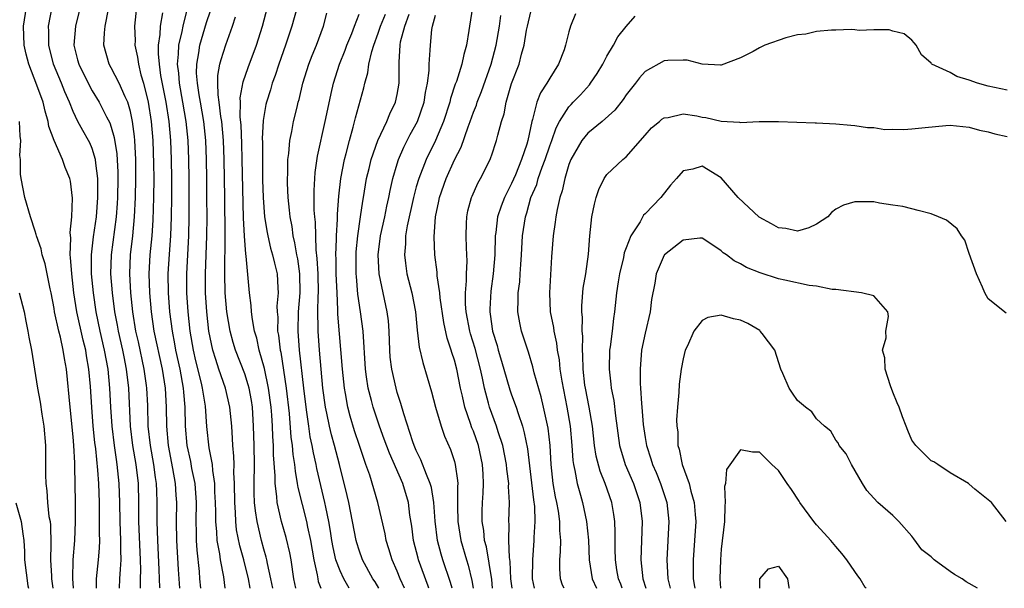
# Model space of a CAD drawing. Units: inches. Extents: x 2643000 to 2646000, y 1518000 to 1519089.
# Drawn here: x 2643825 to 2643929, y 1518000 to 1518060 of the extents above; entities that cross this region are included whole.
import ezdxf

# ---------------------------------------------------------------- set-up
doc = ezdxf.new("R2010")
doc.units = ezdxf.units.IN
doc.header["$MEASUREMENT"] = 0
doc.layers.add('LD26431518_2ft', color=122, linetype='Continuous')

msp = doc.modelspace()

# ---------------------------------------------------------------- linework, layer by layer
at = {"layer": 'LD26431518_2ft'}
for points, elevation in [([(2643840.11, 1518000), (2643840.1, 1518000.1), (2643840.04, 1518001), (2643840.02, 1518001.98), (2643839.87, 1518005), (2643839.8, 1518007), (2643839.82, 1518009), (2643839.79, 1518010.21), (2643839.75, 1518011), (2643839.64, 1518011.64), (2643839.46, 1518013), (2643839.1, 1518015), (2643838.88, 1518017), (2643838.82, 1518019.18), (2643838.73, 1518021), (2643838.7, 1518021.3), (2643838.46, 1518023), (2643837.86, 1518025.86), (2643837.59, 1518027), (2643837.25, 1518029), (2643837.04, 1518031), (2643836.93, 1518033), (2643837.02, 1518035), (2643837.26, 1518037), (2643837.45, 1518039), (2643837.55, 1518041), (2643837.59, 1518043), (2643837.56, 1518045), (2643837.47, 1518047), (2643837.43, 1518047.43), (2643837.23, 1518049), (2643837, 1518050.05), (2643836.72, 1518051), (2643836.44, 1518051.56), (2643835.82, 1518053), (2643835, 1518054.63), (2643834.79, 1518055), (2643834.22, 1518057), (2643834.29, 1518058.29), (2643834.37, 1518059), (2643835.45, 1518064.55)], 8808), ([(2643835.86, 1518000), (2643835.88, 1518001), (2643835.98, 1518002.02), (2643836.02, 1518003), (2643835.99, 1518003.99), (2643836.01, 1518005), (2643835.92, 1518007), (2643835.9, 1518009), (2643835.84, 1518011), (2643835.63, 1518013), (2643835.53, 1518013.53), (2643835.33, 1518015), (2643835.08, 1518017), (2643834.94, 1518019), (2643834.85, 1518021), (2643834.66, 1518023), (2643834.3, 1518025), (2643833.82, 1518027), (2643833.41, 1518029), (2643833.12, 1518031), (2643832.94, 1518033), (2643832.92, 1518035), (2643833.12, 1518036.88), (2643833.43, 1518039), (2643833.59, 1518041), (2643833.58, 1518042.42), (2643833.59, 1518043), (2643833.38, 1518044.62), (2643833.36, 1518045), (2643833, 1518046.15), (2643832.74, 1518046.74), (2643832.62, 1518047), (2643832.03, 1518048.03), (2643831.5, 1518049), (2643831, 1518050.03), (2643830.61, 1518051), (2643830.11, 1518052.11), (2643829.78, 1518053), (2643828.95, 1518055), (2643828.43, 1518057), (2643828.44, 1518058.44), (2643828.42, 1518059), (2643829.19, 1518063)], 8812), ([(2643833.43, 1518000), (2643833.45, 1518001), (2643833.67, 1518003), (2643833.77, 1518004.23), (2643833.79, 1518005), (2643833.76, 1518005.76), (2643833.77, 1518007), (2643833.75, 1518009), (2643833.69, 1518011), (2643833.6, 1518012.4), (2643833.38, 1518014.62), (2643833.29, 1518015.29), (2643833.11, 1518017), (2643832.95, 1518019), (2643832.82, 1518021.18), (2643832.66, 1518023), (2643832.4, 1518024.4), (2643832.32, 1518025), (2643832.05, 1518026.05), (2643831.39, 1518029), (2643831.08, 1518031), (2643830.85, 1518033), (2643830.73, 1518034.73), (2643830.68, 1518035), (2643830.74, 1518036.74), (2643830.67, 1518037.33), (2643830.86, 1518039), (2643830.94, 1518040.94), (2643830.72, 1518042.72), (2643830.66, 1518043), (2643830.16, 1518044.16), (2643829.89, 1518045), (2643828.99, 1518046.99), (2643828.46, 1518048.46), (2643828.39, 1518049), (2643828.06, 1518050.06), (2643827.84, 1518051), (2643827.2, 1518052.8), (2643826.36, 1518055), (2643826.07, 1518056.07), (2643825.86, 1518057), (2643825.78, 1518059), (2643826.12, 1518061)], 8814), ([(2643831.74, 1518061), (2643831.23, 1518059), (2643831.07, 1518057), (2643831.47, 1518055.47), (2643831.58, 1518055), (2643832.56, 1518053), (2643833, 1518052.19), (2643833.74, 1518051), (2643834.51, 1518049.49), (2643834.85, 1518048.85), (2643835, 1518048.39), (2643835.31, 1518047.31), (2643835.58, 1518045.58), (2643835.67, 1518043.67), (2643835.68, 1518043), (2643835.64, 1518041), (2643835.61, 1518040.39), (2643835.5, 1518039), (2643834.98, 1518035), (2643834.93, 1518033), (2643835.08, 1518031), (2643835.34, 1518029), (2643835.61, 1518027.61), (2643835.71, 1518027), (2643836.18, 1518025), (2643836.3, 1518024.3), (2643836.57, 1518023), (2643836.8, 1518021), (2643836.98, 1518017), (2643837.23, 1518015), (2643837.58, 1518013), (2643837.82, 1518011), (2643837.87, 1518009), (2643837.87, 1518007), (2643838.04, 1518003), (2643838.05, 1518001.95), (2643838.02, 1518001), (2643838.04, 1518000.04), (2643838.04, 1518000)], 8810), ([(2643837.65, 1518061), (2643837.44, 1518059), (2643837.49, 1518057.49), (2643837.48, 1518057), (2643837.75, 1518055.75), (2643837.84, 1518055), (2643838.1, 1518053.9), (2643838.37, 1518053), (2643838.87, 1518051), (2643839.19, 1518049), (2643839.36, 1518047), (2643839.44, 1518044.56), (2643839.45, 1518043), (2643839.44, 1518041), (2643839.36, 1518038.64), (2643839.25, 1518037), (2643839.06, 1518035), (2643838.94, 1518033), (2643839, 1518031), (2643839.18, 1518029), (2643839.48, 1518027), (2643840.33, 1518023), (2643840.64, 1518021), (2643840.76, 1518019), (2643840.78, 1518017), (2643840.95, 1518015), (2643841.43, 1518012.57), (2643841.71, 1518011), (2643841.77, 1518009.77), (2643841.83, 1518009), (2643841.81, 1518007), (2643841.85, 1518005), (2643842.03, 1518001.97), (2643842.08, 1518001), (2643842.17, 1518000)], 8806), ([(2643840.38, 1518060.38), (2643840.12, 1518059), (2643840.1, 1518058.1), (2643839.93, 1518057), (2643839.91, 1518056.09), (2643840.02, 1518055), (2643840.17, 1518053.83), (2643840.71, 1518051), (2643841.04, 1518049), (2643841.21, 1518047), (2643841.28, 1518045), (2643841.31, 1518043), (2643841.31, 1518041), (2643841.28, 1518039), (2643841.2, 1518037), (2643841.06, 1518035.06), (2643840.94, 1518033), (2643840.96, 1518031), (2643841.11, 1518029), (2643841.38, 1518027), (2643841.64, 1518025.64), (2643841.75, 1518025), (2643842.18, 1518023), (2643842.55, 1518021), (2643842.58, 1518020.58), (2643842.73, 1518019), (2643842.76, 1518017), (2643842.92, 1518015), (2643843.3, 1518013.3), (2643843.43, 1518012.57), (2643843.76, 1518011), (2643843.89, 1518009), (2643843.88, 1518007), (2643843.89, 1518005.89), (2643843.92, 1518005), (2643843.99, 1518003.99), (2643844.22, 1518001.78), (2643844.27, 1518001), (2643844.37, 1518000)], 8804), ([(2643846.95, 1518000), (2643846.79, 1518001.21), (2643846.44, 1518003), (2643846.37, 1518003.63), (2643846.11, 1518005), (2643846.07, 1518005.93), (2643845.96, 1518007), (2643845.96, 1518008.04), (2643845.94, 1518009), (2643845.87, 1518010.13), (2643845.85, 1518011), (2643845.64, 1518012.36), (2643845.6, 1518013), (2643845.26, 1518014.74), (2643845.02, 1518016.98), (2643844.88, 1518019.12), (2643844.58, 1518021), (2643844.47, 1518021.53), (2643843.88, 1518023.88), (2643843.63, 1518025), (2643843.28, 1518027), (2643843.05, 1518029), (2643842.93, 1518031), (2643842.92, 1518033), (2643843.12, 1518037), (2643843.17, 1518039), (2643843.18, 1518040.82), (2643843.16, 1518043), (2643843.13, 1518045), (2643843.06, 1518047), (2643842.87, 1518049), (2643842.52, 1518051), (2643842.14, 1518053), (2643842.07, 1518054.07), (2643841.95, 1518055), (2643842.06, 1518056.06), (2643842.08, 1518057), (2643842.44, 1518058.44), (2643842.53, 1518059), (2643843.04, 1518061)], 8802), ([(2643849.56, 1518000), (2643849.38, 1518001), (2643848.89, 1518003), (2643848.47, 1518004.47), (2643848.15, 1518006.15), (2643848.06, 1518007), (2643848.03, 1518007.97), (2643847.95, 1518009), (2643847.93, 1518011), (2643847.86, 1518012.14), (2643847.88, 1518013), (2643847.87, 1518013.87), (2643847.76, 1518015), (2643847.73, 1518015.73), (2643847.63, 1518017), (2643847.44, 1518019), (2643846.97, 1518021), (2643846.28, 1518023), (2643845.98, 1518024.02), (2643845.66, 1518025), (2643845.25, 1518027), (2643845.01, 1518029), (2643844.9, 1518031), (2643844.9, 1518033), (2643845.02, 1518036.98), (2643845.05, 1518038.95), (2643845.04, 1518040.96), (2643845.02, 1518043), (2643844.98, 1518045), (2643844.91, 1518047), (2643844.71, 1518049), (2643844.36, 1518051), (2643844.21, 1518051.79), (2643844.03, 1518053), (2643843.95, 1518054.05), (2643843.96, 1518055), (2643844.19, 1518056.19), (2643844.3, 1518057), (2643845, 1518059.36), (2643845.4, 1518060.6)], 8800), ([(2643854.35, 1518000), (2643854.16, 1518001), (2643853.86, 1518003), (2643853.72, 1518003.72), (2643853.33, 1518005.33), (2643852.84, 1518007), (2643852.39, 1518009), (2643852.36, 1518009.64), (2643852.18, 1518011), (2643852.18, 1518011.82), (2643852.02, 1518014.02), (2643852, 1518015), (2643851.93, 1518015.93), (2643851.9, 1518017), (2643851.84, 1518018.16), (2643851.77, 1518019), (2643851.51, 1518021), (2643851.08, 1518023.08), (2643850.53, 1518025), (2643850.26, 1518026.26), (2643850.04, 1518027), (2643849.8, 1518028.2), (2643849.7, 1518029), (2643849.68, 1518029.68), (2643849.51, 1518031), (2643849.16, 1518034.84), (2643849.11, 1518035.11), (2643848.96, 1518036.96), (2643848.87, 1518038.87), (2643848.74, 1518045), (2643848.69, 1518046.69), (2643848.61, 1518048.61), (2643848.52, 1518049.48), (2643848.54, 1518051), (2643848.53, 1518051.47), (2643848.85, 1518053.15), (2643849.36, 1518054.64), (2643850.25, 1518057), (2643850.88, 1518059), (2643851.39, 1518061)], 8796), ([(2643854.5, 1518061), (2643853.94, 1518059), (2643853.27, 1518057), (2643852.57, 1518055), (2643852.2, 1518053.8), (2643851.89, 1518053), (2643851.69, 1518052.31), (2643851.27, 1518051), (2643851.22, 1518050.78), (2643850.93, 1518049.08), (2643850.83, 1518047.17), (2643850.85, 1518046.85), (2643850.85, 1518045), (2643850.88, 1518042.88), (2643850.95, 1518041), (2643851.09, 1518039), (2643851.34, 1518037.34), (2643851.41, 1518037), (2643851.7, 1518035.7), (2643851.91, 1518035), (2643852.11, 1518034.11), (2643852.41, 1518033), (2643852.47, 1518031.53), (2643852.52, 1518031), (2643852.38, 1518029.62), (2643852.4, 1518029), (2643852.46, 1518028.46), (2643852.45, 1518027), (2643852.55, 1518026.55), (2643852.72, 1518025), (2643852.77, 1518024.77), (2643853.35, 1518021), (2643853.66, 1518018.34), (2643853.85, 1518015.85), (2643853.97, 1518015), (2643854.05, 1518014.05), (2643854.22, 1518013), (2643854.28, 1518012.28), (2643854.51, 1518011), (2643854.57, 1518010.57), (2643855.47, 1518007), (2643855.57, 1518006.43), (2643855.89, 1518005), (2643856.25, 1518003), (2643856.6, 1518001.4), (2643856.66, 1518001), (2643856.72, 1518000.72), (2643856.97, 1518000)], 8794), ([(2643859.97, 1518000), (2643859.38, 1518001), (2643859, 1518001.82), (2643858.57, 1518003), (2643858.28, 1518004.28), (2643858.15, 1518005), (2643858, 1518006), (2643857.82, 1518007), (2643857.5, 1518008.5), (2643857.41, 1518009), (2643856.57, 1518012.57), (2643856.5, 1518013), (2643856.21, 1518014.21), (2643856.07, 1518015), (2643855.88, 1518015.88), (2643855.71, 1518017), (2643855.52, 1518018.48), (2643855.44, 1518019), (2643855.2, 1518021), (2643854.76, 1518025), (2643854.6, 1518027), (2643854.64, 1518029), (2643854.82, 1518031), (2643854.79, 1518033), (2643854.56, 1518034.56), (2643854.47, 1518035), (2643854.27, 1518036.27), (2643854.08, 1518037), (2643853.96, 1518037.96), (2643853.76, 1518039), (2643853.7, 1518039.7), (2643853.55, 1518041), (2643853.48, 1518042.52), (2643853.47, 1518043), (2643853.51, 1518043.51), (2643853.52, 1518045), (2643853.62, 1518045.62), (2643853.74, 1518047), (2643853.94, 1518047.94), (2643854.13, 1518049), (2643854.49, 1518050.49), (2643854.62, 1518051), (2643854.71, 1518051.29), (2643855.1, 1518053), (2643855.73, 1518055), (2643856.08, 1518055.92), (2643856.52, 1518057), (2643857.28, 1518059), (2643857.63, 1518060.37)], 8792), ([(2643863.08, 1518000), (2643862.68, 1518000.68), (2643862.45, 1518001), (2643861.34, 1518003), (2643861, 1518003.99), (2643860.76, 1518004.76), (2643860.7, 1518005), (2643860.32, 1518007), (2643859.92, 1518009), (2643859.74, 1518009.74), (2643858.94, 1518013), (2643858.41, 1518015), (2643858.1, 1518016.1), (2643857.88, 1518017), (2643857.61, 1518018.39), (2643857.47, 1518019), (2643857.21, 1518021), (2643856.85, 1518025), (2643856.69, 1518027), (2643856.7, 1518027.3), (2643856.67, 1518029), (2643856.71, 1518030.71), (2643856.73, 1518031), (2643856.69, 1518033), (2643856.61, 1518034.61), (2643856.49, 1518035.51), (2643856.43, 1518038.43), (2643856.36, 1518039), (2643856.3, 1518039.7), (2643856.27, 1518041.73), (2643856.38, 1518043.62), (2643856.64, 1518045.36), (2643857.45, 1518049), (2643857.71, 1518050.29), (2643858.06, 1518051.94), (2643858.31, 1518053), (2643858.95, 1518055), (2643859.53, 1518056.47), (2643859.71, 1518057), (2643860.23, 1518058.23), (2643860.53, 1518059), (2643861, 1518060.25)], 8790), ([(2643865.76, 1518000), (2643865.32, 1518001), (2643865, 1518001.81), (2643864.47, 1518003), (2643864.13, 1518004.13), (2643863.84, 1518005), (2643863.72, 1518005.72), (2643862.97, 1518009), (2643862.11, 1518011.89), (2643861.72, 1518013), (2643861.52, 1518013.52), (2643861.04, 1518015), (2643860.53, 1518016.53), (2643860.06, 1518018.06), (2643859.82, 1518019), (2643859.57, 1518020.43), (2643859.45, 1518021), (2643859.24, 1518023), (2643858.78, 1518028.78), (2643858.78, 1518029.22), (2643858.68, 1518031), (2643858.6, 1518033), (2643858.59, 1518034.59), (2643858.57, 1518035), (2643858.64, 1518036.64), (2643858.63, 1518037), (2643858.74, 1518038.74), (2643858.74, 1518039.26), (2643858.86, 1518041.14), (2643859.07, 1518043), (2643859.46, 1518045), (2643859.64, 1518045.64), (2643859.98, 1518047), (2643860.38, 1518048.38), (2643860.62, 1518049.38), (2643861.49, 1518052.51), (2643861.61, 1518053), (2643861.92, 1518054.08), (2643862.03, 1518055), (2643862.32, 1518056.32), (2643862.53, 1518057), (2643863, 1518058.26), (2643863.25, 1518059), (2643863.76, 1518060.24)], 8788), ([(2643868.32, 1518000), (2643868.24, 1518000.24), (2643867.23, 1518003), (2643867.18, 1518003.18), (2643866.71, 1518005), (2643866.52, 1518006.52), (2643866.33, 1518007.67), (2643866.17, 1518009), (2643865.57, 1518011), (2643864.18, 1518014.18), (2643863.64, 1518015.64), (2643863.13, 1518017), (2643862.47, 1518019), (2643862.3, 1518019.7), (2643861.96, 1518021), (2643861.79, 1518022.21), (2643861.66, 1518023), (2643861.42, 1518027), (2643861.16, 1518029), (2643860.87, 1518030.87), (2643860.71, 1518032.71), (2643860.69, 1518033), (2643860.68, 1518035), (2643860.7, 1518035.31), (2643860.86, 1518037), (2643861.16, 1518039), (2643861.39, 1518040.61), (2643861.47, 1518041), (2643861.66, 1518042.34), (2643861.78, 1518043), (2643862.05, 1518044.05), (2643862.27, 1518045), (2643862.98, 1518047), (2643863.91, 1518049), (2643864.21, 1518049.79), (2643864.83, 1518051), (2643865, 1518051.83), (2643865.2, 1518053), (2643865.2, 1518055.2), (2643865.29, 1518057), (2643865.35, 1518057.35), (2643865.78, 1518059), (2643866.24, 1518060.24)], 8786), ([(2643870.76, 1518000), (2643870.6, 1518000.6), (2643869.79, 1518003), (2643869.6, 1518003.6), (2643869.23, 1518005), (2643868.97, 1518007.03), (2643868.85, 1518009), (2643868.59, 1518010.59), (2643868.47, 1518011), (2643868.07, 1518011.93), (2643867.49, 1518013.49), (2643867, 1518014.46), (2643866.77, 1518015), (2643866.64, 1518015.36), (2643865.68, 1518018.32), (2643865.39, 1518019.39), (2643865, 1518020.55), (2643864.87, 1518021), (2643864.42, 1518023), (2643864.27, 1518024.27), (2643864.22, 1518025), (2643864.16, 1518027), (2643864.07, 1518028.07), (2643863.95, 1518029), (2643863.52, 1518031), (2643863.12, 1518033), (2643863.01, 1518035), (2643863.25, 1518037), (2643863.7, 1518039), (2643863.91, 1518040.09), (2643864.13, 1518041), (2643864.25, 1518041.75), (2643864.54, 1518043), (2643865, 1518044.54), (2643865.14, 1518045), (2643865.7, 1518046.3), (2643866.37, 1518047.63), (2643867.11, 1518049), (2643867.82, 1518051), (2643867.97, 1518052.03), (2643868.17, 1518053), (2643868.34, 1518054.34), (2643868.35, 1518055), (2643868.47, 1518056.47), (2643868.48, 1518057), (2643868.64, 1518058.64), (2643868.7, 1518059), (2643869, 1518060.13)], 8784), ([(2643872.89, 1518061), (2643872.58, 1518059), (2643872.52, 1518058.52), (2643872.26, 1518057), (2643871.97, 1518056.03), (2643871.77, 1518055), (2643871.2, 1518053.2), (2643871.09, 1518052.91), (2643870.59, 1518051.41), (2643870.51, 1518051), (2643869.86, 1518049), (2643869, 1518047), (2643868.03, 1518045), (2643867.25, 1518043), (2643867, 1518042.14), (2643866.7, 1518041), (2643866.05, 1518038.05), (2643865.88, 1518037), (2643865.86, 1518036.14), (2643865.75, 1518035), (2643865.88, 1518034.12), (2643866.02, 1518033), (2643866.52, 1518031), (2643866.91, 1518029), (2643867.1, 1518027.1), (2643867.31, 1518025.31), (2643867.68, 1518023.68), (2643868.61, 1518020.61), (2643869.03, 1518019), (2643869.61, 1518017), (2643869.96, 1518015.96), (2643870.58, 1518014.58), (2643871, 1518013.32), (2643871.09, 1518013), (2643871.33, 1518011.33), (2643871.34, 1518011), (2643871.32, 1518010.68), (2643871.33, 1518008.67), (2643871.36, 1518007), (2643871.68, 1518005), (2643872.25, 1518003), (2643872.43, 1518002.43), (2643872.83, 1518000.83), (2643872.97, 1518000)], 8782), ([(2643875.01, 1518000), (2643874.91, 1518000.91), (2643874.35, 1518004.35), (2643874.16, 1518005), (2643874.07, 1518006.07), (2643873.9, 1518007), (2643873.91, 1518008.09), (2643873.94, 1518009), (2643874.02, 1518009.98), (2643874.06, 1518011), (2643874.03, 1518011.97), (2643873.96, 1518013), (2643873.52, 1518015), (2643873, 1518016.48), (2643872.84, 1518016.84), (2643872.69, 1518017.3), (2643872.08, 1518019), (2643871.83, 1518020.17), (2643871.64, 1518021), (2643871.25, 1518023), (2643871, 1518023.95), (2643870.74, 1518024.74), (2643870.67, 1518025), (2643870.25, 1518026.25), (2643869.89, 1518027.89), (2643869.52, 1518030.48), (2643869.47, 1518031), (2643869.2, 1518032.8), (2643869.18, 1518033.18), (2643868.93, 1518035), (2643868.87, 1518036.87), (2643869.03, 1518039), (2643869.37, 1518040.63), (2643869.43, 1518041), (2643870.13, 1518043), (2643871, 1518044.95), (2643871.7, 1518046.3), (2643872.43, 1518048.43), (2643872.65, 1518049), (2643873, 1518049.97), (2643873.3, 1518050.7), (2643873.38, 1518051), (2643873.85, 1518052.15), (2643874.87, 1518055), (2643875.38, 1518057), (2643875.72, 1518059), (2643875.88, 1518060.12)], 8780), ([(2643877.06, 1518000), (2643876.93, 1518001), (2643876.83, 1518002.83), (2643876.76, 1518003.24), (2643876.7, 1518005), (2643876.74, 1518006.74), (2643876.72, 1518007), (2643876.78, 1518009), (2643876.68, 1518010.68), (2643876.69, 1518011), (2643876.49, 1518012.49), (2643876.46, 1518013), (2643876.06, 1518015), (2643875.59, 1518016.41), (2643875.42, 1518017), (2643874.68, 1518019), (2643874.58, 1518019.42), (2643874.15, 1518021), (2643873.96, 1518022.05), (2643873.74, 1518023), (2643873.16, 1518025.16), (2643872.69, 1518026.69), (2643872.61, 1518027), (2643872.24, 1518029), (2643872.17, 1518029.83), (2643872.15, 1518031), (2643872.27, 1518032.27), (2643872.25, 1518033), (2643872.32, 1518034.32), (2643872.26, 1518035.74), (2643872.23, 1518037), (2643872.28, 1518038.28), (2643872.29, 1518039), (2643872.4, 1518039.6), (2643872.78, 1518041), (2643872.85, 1518041.15), (2643873.47, 1518042.53), (2643873.74, 1518043), (2643874.76, 1518045), (2643875, 1518045.69), (2643875.32, 1518046.68), (2643875.43, 1518047), (2643875.54, 1518047.54), (2643875.93, 1518049), (2643876.2, 1518049.8), (2643876.41, 1518051), (2643877, 1518052.96), (2643877.8, 1518055), (2643878.05, 1518056.05), (2643878.32, 1518057), (2643878.56, 1518058.56), (2643878.65, 1518059), (2643879, 1518060.49)], 8778), ([(2643883.71, 1518060.29), (2643883.17, 1518059), (2643883, 1518058.4), (2643882.66, 1518057), (2643882.5, 1518056.5), (2643881.93, 1518055), (2643881, 1518053.55), (2643880.69, 1518053), (2643880.02, 1518051.99), (2643879.63, 1518051), (2643879.18, 1518049.18), (2643879.11, 1518049), (2643878.71, 1518047), (2643878.6, 1518046.6), (2643878.05, 1518045), (2643877.39, 1518043.39), (2643877, 1518042.48), (2643876.24, 1518041), (2643875.9, 1518040.1), (2643875.53, 1518039), (2643875.33, 1518037.33), (2643875.28, 1518037), (2643875.24, 1518035), (2643875.07, 1518033), (2643874.81, 1518031.19), (2643874.71, 1518029.29), (2643874.72, 1518029), (2643874.76, 1518028.76), (2643875, 1518026.99), (2643875.47, 1518025.47), (2643875.59, 1518025), (2643875.83, 1518024.17), (2643876.19, 1518023), (2643876.82, 1518020.82), (2643877, 1518020.29), (2643877.47, 1518019), (2643877.67, 1518018.33), (2643878.13, 1518017), (2643878.33, 1518016.33), (2643878.65, 1518014.65), (2643879.3, 1518009.3), (2643879.4, 1518008.6), (2643879.44, 1518007), (2643879.34, 1518005.34), (2643879.34, 1518005), (2643879.18, 1518003), (2643879.17, 1518001), (2643879.38, 1518000)], 8776), ([(2643851.95, 1518000), (2643851.75, 1518001), (2643851.38, 1518002.62), (2643851.32, 1518003), (2643851.26, 1518003.26), (2643851, 1518004.12), (2643850.76, 1518005), (2643850.29, 1518007), (2643850.12, 1518008.12), (2643850.04, 1518009), (2643850, 1518010), (2643850, 1518011), (2643850.03, 1518013), (2643850, 1518015), (2643849.92, 1518017), (2643849.8, 1518019), (2643849.7, 1518019.7), (2643849.46, 1518021), (2643849.37, 1518021.37), (2643849, 1518022.5), (2643848.04, 1518025), (2643847.8, 1518025.8), (2643847.47, 1518027), (2643847.13, 1518029), (2643846.96, 1518031), (2643846.92, 1518033), (2643846.93, 1518037.07), (2643846.9, 1518041), (2643846.84, 1518045), (2643846.76, 1518047), (2643846.58, 1518049), (2643846.49, 1518049.51), (2643846.32, 1518051), (2643846.2, 1518051.8), (2643846.18, 1518053), (2643846.19, 1518053.81), (2643846.4, 1518055), (2643846.52, 1518055.48), (2643847, 1518057.04), (2643847.71, 1518059), (2643848.03, 1518059.97)], 8798), ([(2643882.5, 1518000), (2643882.34, 1518000.34), (2643882.13, 1518001), (2643882.04, 1518002.04), (2643882.05, 1518003), (2643882.13, 1518003.87), (2643882.15, 1518005), (2643882.06, 1518006.06), (2643882.06, 1518007), (2643881.92, 1518008.08), (2643881.75, 1518009), (2643881.61, 1518009.61), (2643881.36, 1518011), (2643881.14, 1518013), (2643881.03, 1518015), (2643880.82, 1518016.82), (2643880.36, 1518019), (2643880.1, 1518020.1), (2643879.38, 1518022.62), (2643879.24, 1518023.24), (2643878.77, 1518024.77), (2643878.03, 1518027), (2643877.85, 1518027.85), (2643877.65, 1518029), (2643877.7, 1518030.3), (2643877.69, 1518031), (2643877.85, 1518032.15), (2643877.91, 1518033), (2643877.97, 1518033.97), (2643878.05, 1518035), (2643878.15, 1518037), (2643878.46, 1518039), (2643878.6, 1518039.4), (2643879.03, 1518041), (2643879.63, 1518042.37), (2643879.79, 1518043), (2643880.21, 1518044.21), (2643880.53, 1518045), (2643881, 1518046.45), (2643881.21, 1518047), (2643881.66, 1518048.34), (2643882.03, 1518049), (2643883, 1518050.52), (2643883.23, 1518050.77), (2643883.47, 1518051), (2643884.21, 1518051.79), (2643885.17, 1518052.83), (2643885.29, 1518053), (2643885.97, 1518054.03), (2643886.56, 1518055), (2643887, 1518055.83), (2643887.69, 1518057), (2643888.14, 1518057.86), (2643889, 1518058.95), (2643889.96, 1518060.04)], 8774), ([(2643929, 1518052.26), (2643927, 1518052.7), (2643925.86, 1518053), (2643925, 1518053.32), (2643923.7, 1518053.7), (2643923, 1518054.14), (2643921.08, 1518055), (2643921.04, 1518055.04), (2643921, 1518055.11), (2643919.99, 1518055.99), (2643919.43, 1518057), (2643919.24, 1518057.24), (2643919, 1518057.51), (2643918.19, 1518058.19), (2643917, 1518058.45), (2643916.62, 1518058.62), (2643915, 1518058.62), (2643913.45, 1518058.55), (2643913, 1518058.62), (2643912.63, 1518058.63), (2643911, 1518058.57), (2643910.57, 1518058.57), (2643909, 1518058.42), (2643907.86, 1518058.14), (2643907, 1518058.08), (2643905.78, 1518057.78), (2643903.58, 1518057), (2643903, 1518056.72), (2643902.35, 1518056.35), (2643901, 1518055.66), (2643899, 1518054.9), (2643898.91, 1518054.91), (2643897, 1518055), (2643895.41, 1518055.41), (2643895, 1518055.42), (2643893.39, 1518055.39), (2643893, 1518055.35), (2643891, 1518054.25), (2643890.42, 1518053.58), (2643889.99, 1518053), (2643889, 1518051.77), (2643888.7, 1518051.3), (2643887.82, 1518050.18), (2643886.51, 1518049), (2643885, 1518047.76), (2643884.37, 1518047), (2643883.21, 1518045), (2643883, 1518044.46), (2643882.57, 1518043), (2643882.3, 1518041.7), (2643882.06, 1518041), (2643881.77, 1518039.77), (2643881.63, 1518039), (2643881.56, 1518038.44), (2643881.35, 1518037), (2643881.2, 1518034.8), (2643880.96, 1518031), (2643881.05, 1518029), (2643881.38, 1518027.38), (2643881.42, 1518027), (2643881.72, 1518025.72), (2643881.79, 1518025), (2643881.98, 1518023.98), (2643882.07, 1518023), (2643882.25, 1518021.75), (2643882.78, 1518019), (2643883.13, 1518017), (2643883.32, 1518015), (2643883.42, 1518013.42), (2643883.48, 1518013), (2643883.64, 1518012.36), (2643883.87, 1518011), (2643884.24, 1518009.76), (2643884.44, 1518009), (2643884.87, 1518007), (2643885.06, 1518005.06), (2643885.13, 1518003), (2643885.46, 1518001), (2643885.9, 1518000)], 8772), ([(2643888.61, 1518000), (2643888.45, 1518000.45), (2643888.22, 1518001), (2643888.05, 1518001.95), (2643887.89, 1518003), (2643887.86, 1518004.14), (2643887.87, 1518005.87), (2643887.83, 1518007), (2643887.74, 1518007.74), (2643887.52, 1518009), (2643886.82, 1518011), (2643886.28, 1518012.28), (2643885.86, 1518013.86), (2643885.69, 1518015), (2643885.47, 1518017), (2643885.13, 1518019), (2643884.74, 1518021), (2643884.69, 1518021.31), (2643884.49, 1518023), (2643884.47, 1518024.47), (2643884.42, 1518025), (2643884.46, 1518026.46), (2643884.4, 1518027), (2643884.42, 1518028.42), (2643884.36, 1518029), (2643884.36, 1518029.64), (2643884.52, 1518031.48), (2643884.78, 1518033), (2643885.05, 1518035.05), (2643885.2, 1518037), (2643885.43, 1518039), (2643885.69, 1518040.31), (2643885.88, 1518041), (2643886.15, 1518041.85), (2643886.72, 1518043), (2643887, 1518043.41), (2643888.66, 1518045), (2643889, 1518045.28), (2643891, 1518047.56), (2643891.68, 1518048.32), (2643892.52, 1518049), (2643892.77, 1518049.23), (2643893, 1518049.37), (2643893.41, 1518049.41), (2643895, 1518049.79), (2643896.42, 1518049.58), (2643897, 1518049.45), (2643897.39, 1518049.39), (2643899, 1518049.03), (2643900.91, 1518048.91), (2643901, 1518048.88), (2643902.98, 1518048.98), (2643903.03, 1518048.97), (2643905, 1518048.99), (2643906.91, 1518048.91), (2643908.85, 1518048.85), (2643909, 1518048.86), (2643911, 1518048.74), (2643912.59, 1518048.59), (2643913, 1518048.56), (2643914.35, 1518048.35), (2643915, 1518048.35), (2643916.16, 1518048.16), (2643917, 1518048.19), (2643918.16, 1518048.16), (2643919, 1518048.22), (2643920.37, 1518048.37), (2643922.57, 1518048.57), (2643923, 1518048.59), (2643925, 1518048.38), (2643926.08, 1518048.08), (2643927, 1518047.89), (2643927.71, 1518047.71), (2643929, 1518047.42)], 8770), ([(2643831.02, 1518000), (2643830.96, 1518001.04), (2643831.01, 1518002.99), (2643831.17, 1518005), (2643831.25, 1518007), (2643831.25, 1518009), (2643831.19, 1518012.81), (2643831.16, 1518013.16), (2643831.07, 1518015), (2643831, 1518015.89), (2643830.68, 1518019), (2643830.31, 1518023), (2643830.1, 1518024.1), (2643829.96, 1518025), (2643829.66, 1518026.34), (2643829.48, 1518027), (2643829.05, 1518029), (2643829, 1518029.36), (2643828.69, 1518031), (2643828.59, 1518031.41), (2643828.05, 1518034.05), (2643827.74, 1518035), (2643827.63, 1518035.63), (2643827.14, 1518037), (2643827.13, 1518037.13), (2643827, 1518037.48), (2643826.52, 1518039), (2643825.93, 1518041), (2643825.53, 1518043), (2643825.47, 1518043.47), (2643825.46, 1518045), (2643825.42, 1518045.42), (2643825.51, 1518047), (2643825.44, 1518047.44), (2643825.38, 1518049)], 8816), ([(2643928.89, 1518028.89), (2643927, 1518030.38), (2643926.63, 1518031), (2643926.4, 1518031.6), (2643925.77, 1518033), (2643925, 1518035.15), (2643924.54, 1518036.54), (2643924.21, 1518037), (2643923.74, 1518037.74), (2643922.64, 1518038.64), (2643921.79, 1518039), (2643921, 1518039.3), (2643919.66, 1518039.66), (2643919, 1518039.81), (2643918.04, 1518040.05), (2643917, 1518040.22), (2643915.58, 1518040.42), (2643915, 1518040.54), (2643913, 1518040.55), (2643911.81, 1518040.19), (2643911, 1518039.78), (2643910.55, 1518039.45), (2643910.16, 1518039), (2643909, 1518038.22), (2643908.18, 1518037.82), (2643907, 1518037.48), (2643905.76, 1518037.76), (2643905, 1518037.82), (2643904.25, 1518038.25), (2643902.96, 1518038.96), (2643900.78, 1518041), (2643899, 1518043.09), (2643897, 1518044.29), (2643896, 1518044), (2643895, 1518043.82), (2643894.3, 1518043), (2643893.68, 1518042.32), (2643892.67, 1518041), (2643891, 1518039.3), (2643890.84, 1518039.16), (2643890.47, 1518038.47), (2643889.49, 1518037), (2643889, 1518035.73), (2643888.81, 1518035.19), (2643888.73, 1518034.73), (2643888.3, 1518033), (2643888.16, 1518032.16), (2643888, 1518031), (2643887.8, 1518029), (2643887.69, 1518028.31), (2643887.55, 1518027), (2643887.33, 1518025.33), (2643887.28, 1518025), (2643887.22, 1518023), (2643887.42, 1518021.43), (2643887.46, 1518021), (2643887.71, 1518019.71), (2643887.89, 1518018.11), (2643888.31, 1518015), (2643888.9, 1518013), (2643889.77, 1518011), (2643890.46, 1518009), (2643890.69, 1518007), (2643890.57, 1518003), (2643890.78, 1518001), (2643891.09, 1518000)], 8768), ([(2643928.87, 1518007), (2643927.33, 1518009), (2643925.6, 1518010.4), (2643925, 1518010.92), (2643924.97, 1518010.97), (2643924.93, 1518011), (2643923, 1518012.13), (2643921.7, 1518013), (2643921.29, 1518013.29), (2643921, 1518013.39), (2643919.4, 1518015), (2643919, 1518015.55), (2643918.55, 1518016.55), (2643918.39, 1518017), (2643918, 1518018), (2643917.66, 1518019), (2643917.46, 1518019.46), (2643917, 1518020.58), (2643916.75, 1518021.25), (2643916.18, 1518023), (2643916.17, 1518024.17), (2643915.92, 1518025), (2643916.29, 1518026.29), (2643916.26, 1518027), (2643916.54, 1518028.54), (2643916.46, 1518029), (2643915, 1518030.68), (2643913.72, 1518031), (2643911, 1518031.35), (2643910.64, 1518031.36), (2643909, 1518031.7), (2643908.22, 1518031.78), (2643905.68, 1518032.32), (2643905, 1518032.48), (2643903.09, 1518033.09), (2643901.65, 1518033.65), (2643901, 1518034.04), (2643900.36, 1518034.36), (2643899.53, 1518035), (2643899.21, 1518035.21), (2643899, 1518035.43), (2643897.7, 1518036.3), (2643897, 1518036.76), (2643896.76, 1518036.76), (2643895, 1518036.54), (2643893.03, 1518035), (2643893, 1518034.96), (2643892.16, 1518033), (2643892.01, 1518032.01), (2643891.69, 1518030.31), (2643891.55, 1518029), (2643891, 1518026.77), (2643890.63, 1518025), (2643890.47, 1518023), (2643890.49, 1518021.51), (2643890.53, 1518021), (2643890.61, 1518019.39), (2643890.65, 1518019), (2643890.8, 1518017.2), (2643891, 1518015.84), (2643891.14, 1518015), (2643891.6, 1518013.6), (2643891.77, 1518013), (2643892.15, 1518012.15), (2643892.61, 1518011), (2643893.29, 1518009), (2643893.5, 1518007), (2643893.29, 1518003), (2643893.39, 1518001), (2643893.63, 1518000)], 8766), ([(2643825.35, 1518031), (2643825.85, 1518029), (2643826.03, 1518028.03), (2643826.24, 1518027), (2643826.34, 1518026.34), (2643826.62, 1518025), (2643827.25, 1518021), (2643827.53, 1518019.53), (2643827.71, 1518018.29), (2643827.92, 1518017), (2643828.08, 1518015), (2643828.09, 1518011.91), (2643828.12, 1518011), (2643828.24, 1518010.24), (2643828.32, 1518009), (2643828.46, 1518007.54), (2643828.57, 1518007), (2643828.61, 1518006.61), (2643828.64, 1518004.64), (2643828.61, 1518003), (2643828.71, 1518001.29), (2643828.73, 1518001), (2643828.87, 1518000)], 8818), ([(2643925.88, 1518000), (2643924.67, 1518000.67), (2643924.26, 1518001), (2643923.45, 1518001.45), (2643923, 1518001.76), (2643921.34, 1518003), (2643921.15, 1518003.15), (2643921, 1518003.31), (2643920.03, 1518004.03), (2643919.18, 1518005.18), (2643919, 1518005.46), (2643917.63, 1518007), (2643917, 1518007.63), (2643915.43, 1518009), (2643915, 1518009.45), (2643914.28, 1518010.28), (2643913.82, 1518011), (2643912.66, 1518013), (2643912.1, 1518014.1), (2643911.37, 1518015), (2643911.26, 1518015.26), (2643911, 1518015.56), (2643910.49, 1518016.49), (2643909.84, 1518017), (2643909, 1518017.77), (2643908.51, 1518018.51), (2643907.82, 1518019), (2643907, 1518019.71), (2643906.48, 1518020.48), (2643906.11, 1518021), (2643905.46, 1518022.54), (2643905.25, 1518023), (2643904.6, 1518025), (2643903.27, 1518026.73), (2643903.08, 1518027), (2643903.04, 1518027.04), (2643901.78, 1518027.78), (2643901, 1518028.15), (2643900.27, 1518028.27), (2643899, 1518028.66), (2643897.57, 1518028.43), (2643897, 1518028.11), (2643896.12, 1518027), (2643895.44, 1518025.44), (2643895.22, 1518025), (2643895, 1518024.08), (2643894.8, 1518023), (2643894.59, 1518021.41), (2643894.54, 1518020.54), (2643894.39, 1518019), (2643894.31, 1518017.69), (2643894.33, 1518017), (2643894.42, 1518016.42), (2643894.45, 1518015), (2643894.59, 1518014.59), (2643894.89, 1518013), (2643895.62, 1518011), (2643895.8, 1518010.2), (2643896.16, 1518009), (2643896.25, 1518007.75), (2643896.32, 1518007), (2643896.2, 1518005), (2643896.05, 1518003), (2643896.04, 1518001.96), (2643896.05, 1518001), (2643896.2, 1518000.2), (2643896.22, 1518000)], 8764), ([(2643914.2, 1518000), (2643914.1, 1518000.1), (2643913.56, 1518001), (2643913.31, 1518001.31), (2643913, 1518001.76), (2643912.17, 1518003), (2643911.65, 1518003.65), (2643911, 1518004.39), (2643910.5, 1518005), (2643909.8, 1518005.8), (2643909, 1518006.67), (2643908.72, 1518007), (2643907.24, 1518009), (2643907.16, 1518009.16), (2643906.37, 1518010.37), (2643905.92, 1518011), (2643905, 1518012.37), (2643904.31, 1518013), (2643903, 1518014.27), (2643902.27, 1518014.27), (2643901, 1518014.54), (2643899.54, 1518012.46), (2643899.43, 1518011), (2643899.33, 1518010.67), (2643899.42, 1518009), (2643899.36, 1518008.64), (2643899.34, 1518007), (2643899, 1518004.12), (2643898.9, 1518003), (2643898.84, 1518001), (2643898.91, 1518000)], 8762), ([(2643824.98, 1518008.98), (2643825.53, 1518007), (2643825.73, 1518005.73), (2643825.82, 1518005), (2643825.88, 1518003.88), (2643825.9, 1518003), (2643826.26, 1518000.26), (2643826.31, 1518000)], 8820), ([(2643903.03, 1518000), (2643903.04, 1518001), (2643903.95, 1518002.05), (2643905, 1518002.33), (2643905.94, 1518001), (2643906.09, 1518000.09), (2643906.11, 1518000)], 8760)]:
    msp.add_lwpolyline(points, dxfattribs=dict(at, elevation=elevation))

doc.saveas('drawing.dxf')
